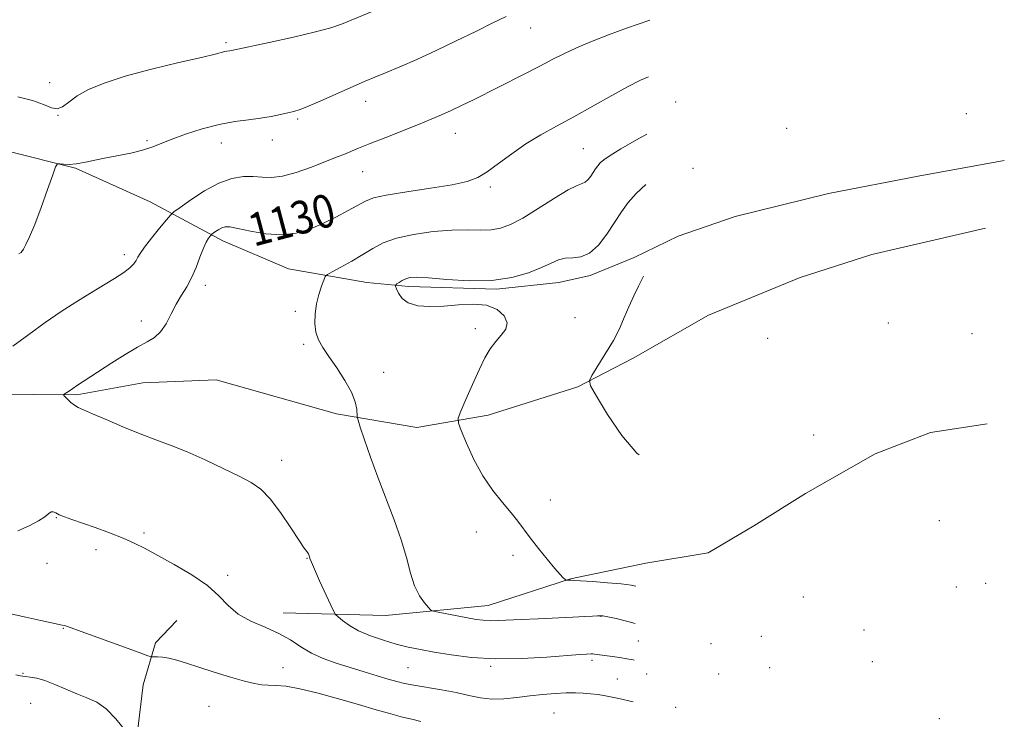
# Model space of a CAD drawing. Extents: x 2199800 to 2202700, y 317300 to 320200.
# Drawn here: x 2200709 to 2200948, y 318765 to 318935 of the extents above; entities that cross this region are included whole.
import ezdxf
from ezdxf.enums import TextEntityAlignment as Align

# ---------------------------------------------------------------- set-up
doc = ezdxf.new("R2010")
doc.units = 0
doc.header["$MEASUREMENT"] = 0
for name, color, linetype, lineweight in [('DTM HARD BREAKLINE', 7, 'Continuous', 0), ('DTM SPOT ELEVATION', 2, 'Continuous', 13), ('INDEX CONTOUR', 41, 'Continuous', 13), ('INDEX CONTOUR LABEL', 244, 'Continuous', 0), ('INTERMEDIATE CONTOUR', 44, 'Continuous', 0)]:
    doc.layers.add(name, color=color, linetype=linetype, lineweight=lineweight)
doc.styles.add('Style-ITALICS', font='ITALICS.shx')

msp = doc.modelspace()

# ---------------------------------------------------------------- linework, layer by layer
at = {"layer": 'DTM HARD BREAKLINE'}
for points in [[(2200570.34, 318868.18, 1137.97), (2200590.36, 318871.54, 1137.43), (2200615.75, 318878.85, 1137.07), (2200638.92, 318886.62, 1136.48), (2200656.34, 318897.11, 1137.25), (2200671.96, 318904.51, 1136.62), (2200687.95, 318905.69, 1135.26), (2200705.7, 318903.29, 1134.26), (2200722.09, 318899.14, 1133.9), (2200740.22, 318890.97, 1133.09), (2200757.89, 318881.47, 1129.42), (2200773.82, 318874.66, 1129.01), (2200792.88, 318871.36, 1126.88), (2200803.09, 318870.38, 1125.57), (2200824.4, 318869.73, 1125.84), (2200839.52, 318871.36, 1125.25), (2200847.08, 318873.06, 1125.62), (2200857.78, 318877.4, 1124.44), (2200868.49, 318882.63, 1123.26), (2200882.31, 318887.38, 1121.91), (2200905.01, 318892.93, 1120.68), (2200926.81, 318897.16, 1119.46), (2200947.72, 318900.96, 1119.46)], [(2200628.91, 318861.84, 1135.58), (2200655.91, 318852.25, 1133.13), (2200677.16, 318845.83, 1131.64), (2200701.13, 318844.27, 1131.18), (2200722.45, 318844.06, 1129.78), (2200738.46, 318847.02, 1129.01), (2200756.24, 318847.73, 1128.51), (2200785.47, 318839.46, 1128.42), (2200804.98, 318836.16, 1126.79), (2200822.33, 318839.1, 1125.39), (2200844.16, 318846, 1124.17), (2200857.55, 318852.97, 1123.22), (2200875.86, 318863.46, 1122.18), (2200898.15, 318872.57, 1121.81), (2200915.53, 318878.17, 1120.23), (2200943.12, 318884.57, 1119.42)], [(2200772.57, 318791.17, 1131.37), (2200797.43, 318790.49, 1128.65), (2200822.33, 318792.91, 1127.2), (2200842.37, 318799.38, 1125.93), (2200860.62, 318803.2, 1124.67), (2200875.75, 318805.72, 1124.67), (2200886.91, 318812.28, 1123.58), (2200899.42, 318820.15, 1122.31), (2200916.39, 318829.76, 1121.14), (2200929.77, 318834.96, 1119.73), (2200943.55, 318837.04, 1118.83)], [(2200698.57, 318610.7, 1166.56), (2200704.17, 318623.8, 1162.4), (2200705.01, 318634.75, 1158.85), (2200705.09, 318643.16, 1156), (2200712.51, 318654.41, 1152.75), (2200721.05, 318668.95, 1149.83), (2200727.84, 318691.17, 1145.66), (2200734.72, 318722.16, 1139.38), (2200736.52, 318756.86, 1136.2), (2200738.5, 318773.65, 1134.63), (2200741.53, 318783.85, 1133.68), (2200746.69, 318789.28, 1132.69)]]:
    msp.add_polyline3d(points, dxfattribs=at)
at = {"layer": 'DTM SPOT ELEVATION'}
for p in [(2200832.7, 318933.17, 1133.27), (2200758.69, 318929.59, 1136.24), (2200715.82, 318919.88, 1136.55), (2200792.56, 318915.36, 1133.39), (2200867.9, 318915.21, 1128.75), (2200717.85, 318911.98, 1135.99), (2200938.52, 318912.36, 1122.03), (2200776.1, 318911.04, 1133.77), (2200894.88, 318908.77, 1125.57), (2200814.4, 318907.59, 1131.27), (2200739.51, 318905.84, 1134.18), (2200757.49, 318905.23, 1133.4), (2200769.94, 318905.98, 1133.38), (2200845.44, 318903.89, 1128.95), (2200791.83, 318898.31, 1131.2), (2200872.06, 318899.06, 1125.26), (2200822.9, 318894.53, 1129.69), (2200733.97, 318878.09, 1132.47), (2200753.66, 318870.67, 1129.53), (2200775.49, 318864.34, 1128.42), (2200738.11, 318862.03, 1130.55), (2200843.45, 318862.84, 1125.33), (2200919.51, 318861.5, 1120.9), (2200819.21, 318860.13, 1126.43), (2200939.87, 318858.96, 1119.72), (2200777.56, 318856.35, 1128.21), (2200890.2, 318857.76, 1122.45), (2200796.99, 318849.57, 1127.44), (2200901.4, 318834.3, 1122.13), (2200772.21, 318828.18, 1129.36), (2200837.43, 318818.53, 1125.54), (2200717.41, 318814.26, 1132.06), (2200931.9, 318813.52, 1121.22), (2200819.45, 318810.8, 1126.49), (2200738.75, 318810.49, 1131.81), (2200727.08, 318806.5, 1132.36), (2200778.36, 318804.38, 1130.06), (2200828.37, 318805.14, 1126.28), (2200715.14, 318803.12, 1132.85), (2200759.06, 318800.26, 1131.78), (2200936.05, 318797.45, 1122.75), (2200943.21, 318798.26, 1122.21), (2200898.92, 318794.98, 1125.37), (2200849.76, 318790.31, 1128.04), (2200719.18, 318787.38, 1134.06), (2200913.65, 318786.93, 1125.57), (2200888.73, 318785.39, 1126.69), (2200858.81, 318784.27, 1128.98), (2200876.44, 318783.68, 1127.49), (2200772.5, 318777.82, 1133.13), (2200802.86, 318777.78, 1131.01), (2200822.92, 318778.12, 1130.23), (2200847.57, 318779.61, 1130.34), (2200890.7, 318777.82, 1128.23), (2200915.64, 318779.28, 1126.67), (2200709.32, 318776.47, 1135.87), (2200853.71, 318775.1, 1131.18), (2200860.88, 318776.26, 1130.56), (2200878.37, 318776.31, 1128.85), (2200711.22, 318769.17, 1137), (2200754.56, 318768.47, 1135.17), (2200867.91, 318768.17, 1131.79), (2200838.36, 318766.79, 1133.1), (2200931.9, 318765.45, 1128.15)]:
    msp.add_point(p, dxfattribs=at)
at = {"layer": 'INDEX CONTOUR', "elevation": 1130, "flags": 128}
msp.add_lwpolyline([(2200857.797, 318779.643), (2200857.562, 318779.7), (2200856.051, 318779.991), (2200854.329, 318780.26), (2200848.187, 318781.113), (2200847.729, 318781.149), (2200847.342, 318781.149), (2200846.191, 318781.094), (2200844.635, 318780.993), (2200836.591, 318780.389), (2200830.426, 318780.05), (2200824.06, 318779.969), (2200818.32, 318780.3), (2200813.38, 318780.913), (2200809.249, 318781.604), (2200805.871, 318782.224), (2200802.922, 318782.836), (2200800.014, 318783.557), (2200796.878, 318784.475), (2200793.724, 318785.568), (2200790.883, 318786.789), (2200788.6249, 318788.066), (2200786.974, 318789.241), (2200785.896, 318790.135), (2200785.293, 318790.702), (2200784.8289, 318791.442), (2200784.105, 318792.988), (2200781.395, 318798.943), (2200780.138, 318801.745), (2200779.417, 318803.415), (2200779.123, 318804.168), (2200778.768, 318805.2081), (2200778.668, 318805.434), (2200778.527, 318805.673), (2200778.279, 318806.002), (2200777.681, 318806.841), (2200776.447, 318808.69), (2200774.412, 318811.813), (2200771.904, 318815.515), (2200769.372, 318818.861), (2200767.1071, 318821.172), (2200764.76, 318822.793), (2200761.826, 318824.325), (2200757.9731, 318826.2121), (2200753.588, 318828.286), (2200749.234, 318830.221), (2200745.319, 318831.792), (2200741.63, 318833.17), (2200737.802, 318834.626), (2200733.63, 318836.33), (2200729.568, 318838.061), (2200726.232, 318839.496), (2200724.059, 318840.415), (2200722.759, 318841.002), (2200721.862, 318841.542), (2200720.997, 318842.2421), (2200720.1921, 318842.993), (2200719.249, 318843.954), (2200719.1829, 318844.113), (2200719.322, 318844.223), (2200719.9941, 318844.626), (2200720.4251, 318844.905), (2200721.489, 318845.644), (2200722.379, 318846.247), (2200730.956, 318851.853), (2200734.179, 318853.908), (2200737.144, 318855.674), (2200739.492, 318856.92), (2200741.307, 318857.982), (2200742.787, 318859.343), (2200744.104, 318861.338), (2200745.347, 318863.729), (2200746.582, 318866.131), (2200747.852, 318868.269), (2200749.118, 318870.301), (2200750.3141, 318872.49), (2200751.39, 318874.992), (2200752.3379, 318877.523), (2200753.162, 318879.689), (2200753.863, 318881.192), (2200754.419, 318882.109), (2200754.805, 318882.614), (2200755.028, 318882.878), (2200755.222, 318883.055), (2200755.5529, 318883.298), (2200756.138, 318883.711), (2200756.892, 318884.2), (2200757.68, 318884.627), (2200758.465, 318884.8631), (2200759.608, 318884.837), (2200761.565, 318884.488), (2200764.623, 318883.831), (2200768.372, 318883.176), (2200772.23, 318882.905), (2200775.744, 318883.306), (2200778.985, 318884.288), (2200782.151, 318885.664), (2200785.355, 318887.244), (2200788.3439, 318888.817), (2200792.551, 318891.149), (2200794.474, 318891.892), (2200797.594, 318892.593), (2200802.549, 318893.403), (2200808.347, 318894.274), (2200813.5909, 318895.112), (2200817.257, 318895.885), (2200819.8231, 318896.82), (2200822.14, 318898.207), (2200824.893, 318900.228), (2200828.078, 318902.632), (2200831.524, 318905.06), (2200835.111, 318907.252), (2200838.938, 318909.358), (2200843.155, 318911.628), (2200847.792, 318914.203), (2200852.395, 318916.787), (2200856.39, 318918.975), (2200859.3601, 318920.472), (2200861.257, 318921.302)], dxfattribs=at)
at = {"layer": 'INTERMEDIATE CONTOUR', "flags": 128}
for points, elevation in [([(2200708.095, 318916.42), (2200711.693, 318915.584), (2200714.3561, 318914.596), (2200716.231, 318913.776), (2200717.66, 318913.5), (2200718.98, 318914.031), (2200720.49, 318915.182), (2200722.487, 318916.653), (2200725.257, 318918.2001), (2200729.07, 318919.791), (2200734.186, 318921.449), (2200740.6, 318923.16), (2200747.226, 318924.754), (2200752.708, 318926.023), (2200756.049, 318926.818), (2200758.407, 318927.426), (2200758.882, 318927.527), (2200759.584, 318927.626), (2200760.008, 318927.703), (2200769.13, 318929.653), (2200775.08, 318930.961), (2200780.437, 318932.213), (2200784.094, 318933.208), (2200786.708, 318934.117), (2200800.272, 318939.65)], 1136), ([(2200708.363, 318878.288), (2200708.892, 318878.65), (2200709.07, 318878.891), (2200709.43, 318879.473), (2200710.047, 318880.584), (2200710.962, 318882.485), (2200712.206, 318885.455), (2200713.747, 318889.548), (2200715.311, 318893.915), (2200716.559, 318897.483), (2200717.2741, 318899.457), (2200717.716, 318900.162), (2200718.262, 318900.203), (2200719.2149, 318900.101), (2200720.566, 318900.045), (2200722.233, 318900.141), (2200724.161, 318900.4621), (2200729.127, 318901.545), (2200735.5261, 318902.791), (2200738.413, 318903.462), (2200740.674, 318904.193), (2200745.335, 318906.093), (2200748.824, 318907.351), (2200752.897, 318908.637), (2200757.022, 318909.717), (2200760.765, 318910.428), (2200764.085, 318910.88), (2200767.038, 318911.2559), (2200769.662, 318911.694), (2200771.91, 318912.16), (2200773.716, 318912.574), (2200775.128, 318912.918), (2200776.65, 318913.399), (2200778.901, 318914.287), (2200782.261, 318915.736), (2200789.744, 318919.052), (2200792.48, 318920.238), (2200794.803, 318921.213), (2200797.412, 318922.295), (2200800.848, 318923.7389), (2200805.026, 318925.55), (2200809.704, 318927.675), (2200814.607, 318930.021), (2200819.336, 318932.352), (2200823.462, 318934.399), (2200826.708, 318935.968)], 1134), ([(2200706.862, 318855.89), (2200710.744, 318858.746), (2200714.767, 318861.646), (2200718.587, 318864.2741), (2200722.169, 318866.6111), (2200725.554, 318868.71), (2200731.561, 318872.304), (2200733.807, 318873.754), (2200735.336, 318874.947), (2200736.284, 318875.922), (2200736.852, 318876.731), (2200737.263, 318877.47), (2200737.826, 318878.422), (2200738.868, 318879.916), (2200740.571, 318882.118), (2200742.523, 318884.5471), (2200744.166, 318886.559), (2200745.157, 318887.731), (2200746.0201, 318888.52), (2200747.4951, 318889.602), (2200750.098, 318891.437), (2200753.451, 318893.615), (2200756.955, 318895.513), (2200760.117, 318896.646), (2200762.8801, 318897.105), (2200765.293, 318897.119), (2200767.461, 318896.934), (2200769.696, 318896.843), (2200772.366, 318897.154), (2200775.673, 318898.059), (2200779.162, 318899.294), (2200785.929, 318901.9211), (2200787.271, 318902.459), (2200790.8629, 318903.9609), (2200793.7, 318905.115), (2200797.446, 318906.599), (2200805.443, 318909.743), (2200808.519, 318910.984), (2200811.027, 318912.047), (2200813.354, 318913.104), (2200815.859, 318914.309), (2200818.774, 318915.756), (2200830.913, 318921.838), (2200834.909, 318923.883), (2200838.083, 318925.558), (2200840.845, 318926.987), (2200843.805, 318928.379), (2200847.425, 318929.893), (2200851.567, 318931.489), (2200855.943, 318933.081), (2200861.593, 318935.036)], 1132), ([(2200858.014, 318788.546), (2200856.258, 318789.054), (2200853.459, 318789.7241), (2200851.4, 318790.151), (2200850.219, 318790.375), (2200849.541, 318790.444), (2200848.863, 318790.415), (2200847.7231, 318790.334), (2200845.831, 318790.215), (2200842.937, 318790.067), (2200834.524, 318789.716), (2200830.39, 318789.532), (2200824.738, 318789.239), (2200822.8241, 318789.212), (2200821.138, 318789.316), (2200819.402, 318789.553), (2200817.341, 318789.919), (2200810.2, 318791.268), (2200809.041, 318791.5151), (2200808.428, 318791.812), (2200807.836, 318792.413), (2200806.872, 318793.5389), (2200805.666, 318795.276), (2200804.481, 318797.678), (2200803.49, 318800.778), (2200802.503, 318804.535), (2200801.244, 318808.89), (2200799.526, 318813.749), (2200795.514, 318824.049), (2200793.728, 318828.945), (2200792.284, 318833.1589), (2200791.269, 318836.241), (2200790.725, 318837.94), (2200790.521, 318838.7779), (2200790.417, 318840.627), (2200790.0679, 318842.37), (2200789.164, 318844.714), (2200787.552, 318847.595), (2200785.56, 318850.645), (2200783.637, 318853.419), (2200782.149, 318855.607), (2200781.123, 318857.437), (2200780.501, 318859.273), (2200780.233, 318861.3909), (2200780.285, 318863.729), (2200780.628, 318866.139), (2200781.209, 318868.458), (2200781.868, 318870.473), (2200782.42, 318871.955), (2200782.788, 318872.79), (2200783.323, 318873.312), (2200784.483, 318873.971), (2200786.564, 318875.098), (2200789.214, 318876.571), (2200791.92, 318878.153), (2200794.345, 318879.641), (2200796.87, 318880.971), (2200800.05, 318882.119), (2200804.236, 318883.051), (2200808.944, 318883.726), (2200813.481, 318884.096), (2200817.3, 318884.159), (2200820.428, 318884.101), (2200823.039, 318884.152), (2200825.349, 318884.5311), (2200827.7631, 318885.424), (2200830.73, 318887.004), (2200834.491, 318889.306), (2200838.45, 318891.803), (2200841.802, 318893.826), (2200843.956, 318894.905), (2200845.174, 318895.36), (2200845.9321, 318895.704), (2200846.62, 318896.34), (2200847.286, 318897.202), (2200848.423, 318898.93), (2200848.953, 318899.67), (2200849.5809, 318900.386), (2200850.46, 318901.165), (2200851.9689, 318902.215), (2200854.543, 318903.778), (2200858.392, 318905.969), (2200860.916, 318907.35)], 1128), ([(2200858.236, 318797.629), (2200857.11, 318797.856), (2200854.669, 318798.148), (2200851.351, 318798.439), (2200847.796, 318798.71), (2200843.224, 318799.026), (2200842.54, 318799.063), (2200841.314, 318799.035), (2200841.189, 318799.098), (2200840.983, 318799.275), (2200840.579, 318799.651), (2200839.825, 318800.442), (2200838.5569, 318801.893), (2200836.708, 318804.129), (2200834.583, 318806.781), (2200832.581, 318809.357), (2200829.535, 318813.428), (2200827.904, 318815.46), (2200825.83, 318817.895), (2200823.466, 318820.844), (2200821.071, 318824.372), (2200818.882, 318828.408), (2200817.065, 318832.339), (2200815.764, 318835.417), (2200815.1, 318837.191), (2200815.09, 318838.402), (2200815.725, 318840.088), (2200816.949, 318842.983), (2200818.513, 318846.605), (2200820.121, 318850.167), (2200821.548, 318853.047), (2200822.854, 318855.281), (2200824.169, 318857.065), (2200825.532, 318858.593), (2200826.603, 318860.034), (2200826.949, 318861.5541), (2200826.235, 318863.228), (2200824.522, 318864.775), (2200821.968, 318865.825), (2200818.756, 318866.131), (2200815.177, 318865.94), (2200811.547, 318865.624), (2200808.16, 318865.507), (2200805.227, 318865.731), (2200802.94, 318866.389), (2200801.4211, 318867.501), (2200800.531, 318868.777), (2200800.063, 318869.851), (2200799.85, 318870.461), (2200799.874, 318870.76), (2200800.154, 318871.0041), (2200800.695, 318871.386), (2200801.436, 318871.8501), (2200802.303, 318872.276), (2200803.328, 318872.556), (2200804.9869, 318872.638), (2200807.866, 318872.4791), (2200812.312, 318872.103), (2200817.709, 318871.787), (2200823.203, 318871.869), (2200828.075, 318872.582), (2200832.132, 318873.72), (2200835.318, 318874.968), (2200837.649, 318876.052), (2200839.439, 318876.849), (2200841.081, 318877.278), (2200842.887, 318877.365), (2200844.871, 318877.573), (2200846.967, 318878.472), (2200849.104, 318880.445), (2200851.173, 318883.1229), (2200853.055, 318885.95), (2200854.703, 318888.488), (2200856.35, 318890.786), (2200858.299, 318893.01), (2200860.619, 318895.156)], 1126), ([(2200859.016, 318829.536), (2200858.4499, 318829.931), (2200854.842, 318834.19), (2200851.368, 318839.329), (2200848.664, 318843.739), (2200847.216, 318846.266), (2200846.92, 318847.5801), (2200847.52, 318848.8089), (2200852.755, 318857.297), (2200853.605, 318858.806), (2200854.4371, 318860.534), (2200855.4169, 318862.817), (2200856.527, 318865.45), (2200857.706, 318868.09), (2200858.8809, 318870.465), (2200859.945, 318872.565), (2200860.074, 318872.856)], 1124), ([(2200857.55, 318769.552), (2200854.1239, 318770.337), (2200851.266, 318770.912), (2200849.068, 318771.265), (2200847.22, 318771.484), (2200845.438, 318771.64), (2200843.52, 318771.726), (2200841.287, 318771.714), (2200838.614, 318771.584), (2200835.612, 318771.34), (2200832.447, 318770.995), (2200829.27, 318770.585), (2200826.171, 318770.258), (2200823.226, 318770.191), (2200820.453, 318770.501), (2200817.643, 318771.083), (2200814.53, 318771.773), (2200810.981, 318772.434), (2200804.281, 318773.549), (2200801.996, 318773.999), (2200800.124, 318774.468), (2200798.068, 318775.058), (2200795.377, 318775.846), (2200792.191, 318776.791), (2200788.793, 318777.821), (2200785.44, 318778.891), (2200782.271, 318780.051), (2200779.397, 318781.376), (2200776.85, 318782.905), (2200774.348, 318784.539), (2200771.531, 318786.141), (2200768.1859, 318787.631), (2200764.693, 318789.137), (2200761.581, 318790.845), (2200759.168, 318792.8911), (2200756.937, 318795.229), (2200754.16, 318797.767), (2200750.363, 318800.39), (2200746.082, 318802.896), (2200742.108, 318805.06), (2200738.996, 318806.732), (2200736.377, 318808.065), (2200733.645, 318809.2851), (2200730.383, 318810.5621), (2200726.91, 318811.821), (2200721.247, 318813.789), (2200719.435, 318814.444), (2200718.167, 318814.973), (2200717.31, 318815.42), (2200716.709, 318815.694), (2200716.203, 318815.668), (2200715.613, 318815.251), (2200714.682, 318814.484), (2200713.133, 318813.445), (2200710.82, 318812.234), (2200708.107, 318811.051)], 1132), ([(2200805.974, 318764.785), (2200803.765, 318765.287), (2200801.517, 318765.815), (2200798.6719, 318766.577), (2200795.118, 318767.5931), (2200790.851, 318768.841), (2200785.974, 318770.256), (2200781.016, 318771.625), (2200776.615, 318772.696), (2200773.249, 318773.291), (2200770.781, 318773.527), (2200768.915, 318773.598), (2200767.325, 318773.687), (2200765.554, 318773.949), (2200763.116, 318774.529), (2200759.715, 318775.51), (2200755.82, 318776.72), (2200752.094, 318777.922), (2200749.06, 318778.918), (2200746.681, 318779.662), (2200744.7779, 318780.148), (2200743.212, 318780.385), (2200741.988, 318780.45), (2200741.146, 318780.436), (2200740.588, 318780.46), (2200739.6541, 318780.731), (2200737.543, 318781.482), (2200719.921, 318787.867), (2200719.396, 318788.042), (2200718.837, 318788.181), (2200716.268, 318788.702), (2200713.717, 318789.241), (2200710.0489, 318790.06), (2200705.28, 318791.171)], 1134), ([(2200733.9841, 318762.838), (2200731.892, 318765.43), (2200729.57, 318767.786), (2200727.244, 318769.403), (2200724.882, 318770.496), (2200722.388, 318771.462), (2200719.722, 318772.589), (2200717.067, 318773.7449), (2200714.663, 318774.691), (2200712.694, 318775.255), (2200711.118, 318775.533), (2200709.839, 318775.686), (2200708.743, 318775.853), (2200707.644, 318776.089)], 1136)]:
    msp.add_lwpolyline(points, dxfattribs=dict(at, elevation=elevation))

# ---------------------------------------------------------------- texts
at = {"layer": 'INDEX CONTOUR LABEL', "style": 'Style-ITALICS', "width": 0.875}
msp.add_text('1130', height=8, rotation=14.8, dxfattribs=at).set_placement((2200764.354, 318883.889, 1130), align=Align.MIDDLE_LEFT)

doc.saveas('drawing.dxf')
